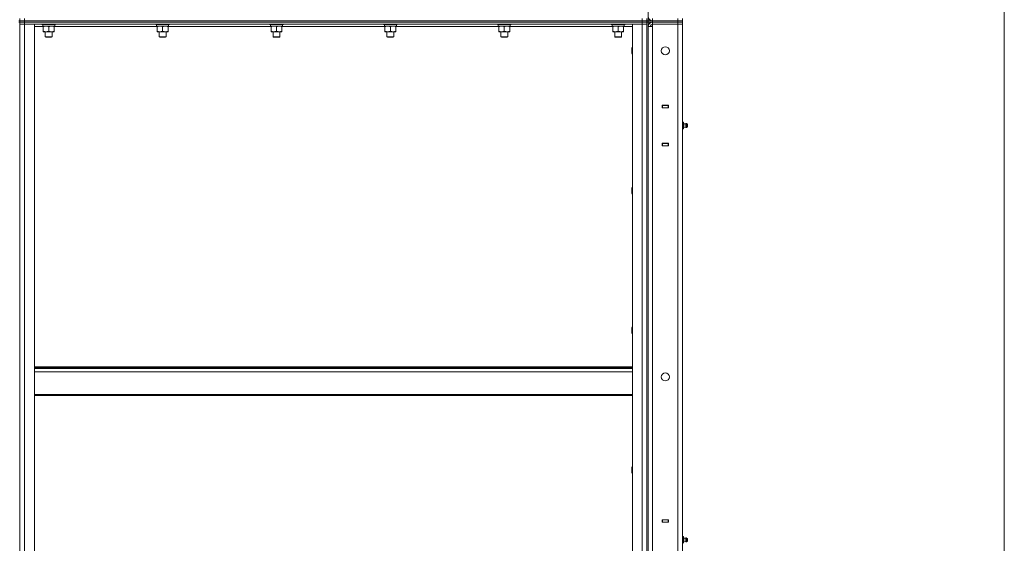
# Model space of a CAD drawing. Units: millimetres. Extents: x 0 to 30348, y -7 to 21000.
# Drawn here: x 15544 to 17256, y 15078 to 15988 of the extents above; entities that cross this region are included whole.
import ezdxf

# ---------------------------------------------------------------- set-up
doc = ezdxf.new("R2010")
doc.units = ezdxf.units.MM
doc.linetypes.add('K5LT_THIN', pattern=[0])
for name, color, linetype, true_color in [('DIM', 6, 'Continuous', 0xff00ff), ('R', 1, 'Continuous', 0xff0000), ('WELDING', 7, 'Continuous', 0xffffff)]:
    doc.layers.add(name, color=color, linetype=linetype, true_color=true_color)

msp = doc.modelspace()

# ---------------------------------------------------------------- linework, layer by layer
at = {"layer": 'DIM', "color": 7, "linetype": 'K5LT_THIN', "lineweight": 13}
msp.add_line((17255.9, 17465.2), (17255.9, 10720.2), dxfattribs=at)
at = {"layer": 'R', "color": 7, "linetype": 'K5LT_THIN', "lineweight": 13}
for p, q in [((16636.5, 17186.2), (16636.5, 15986.2)), ((15544.5, 15990.2), (15544.5, 15986.2)), ((15552.5, 15990.2), (15552.5, 15986.2)), ((16626.5, 15990.2), (16626.5, 15986.2)), ((16634.5, 15990.2), (16634.5, 15986.2)), ((16644.5, 15986.2), (16644.5, 15990.2)), ((16688.5, 15986.2), (16688.5, 15990.2)), ((16696.5, 15986.2), (16696.5, 15990.2)), ((16696.5, 15986.2), (16696.5, 15990.2)), ((15542.5, 15986.2), (15544.5, 15986.2)), ((15542.5, 15984.2), (15544.5, 15984.2)), ((15552.5, 15986.2), (15544.5, 15986.2)), ((15544.5, 15986.2), (15552.5, 15986.2)), ((15544.5, 15984.2), (15544.5, 15986.2)), ((15544.5, 15986.2), (15544.5, 15984.2)), ((15544.5, 15980.2), (15544.5, 15984.2)), ((15544.5, 15984.2), (15552.5, 15984.2)), ((15552.5, 15984.2), (15544.5, 15984.2)), ((15544.5, 14188.2), (15544.5, 15980.2)), ((15544.5, 15980.2), (15552.5, 15980.2)), ((15552.5, 15980.2), (15544.5, 15980.2)), ((15544.5, 15980.2), (15544.5, 14188.2)), ((16626.5, 15986.2), (15552.5, 15986.2)), ((15552.5, 15986.2), (16626.5, 15986.2)), ((15552.5, 15984.2), (15552.5, 15986.2)), ((15552.5, 15980.2), (15552.5, 15984.2)), ((15552.5, 15984.2), (16626.5, 15984.2)), ((15552.5, 15984.2), (16626.5, 15984.2)), ((15552.5, 14188.2), (15552.5, 15980.2)), ((15552.5, 15980.2), (15569.5, 15980.2)), ((15552.5, 15980.2), (16626.5, 15980.2)), ((15569.5, 14188.2), (15569.5, 15980.2)), ((15585, 15976.2), (15569.5, 15976.2)), ((15582.5, 15980.2), (15582.5, 15980)), ((15582.5, 15980), (15582.7, 15979.7)), ((15600.5, 15980), (15582.5, 15980)), ((15600.4, 15979.7), (15582.7, 15979.7)), ((15584, 15979.7), (15584, 15977.2)), ((15605, 15977.2), (15584, 15977.2)), ((15585, 15976.4), (15585, 15977.2)), ((15585, 15976.4), (15585, 15968.1)), ((15594.5, 15976.4), (15594.5, 15968.1)), ((15606.3, 15979.7), (15600.4, 15979.7)), ((15606.5, 15980), (15600.5, 15980)), ((15604, 15977.2), (15604, 15976.4)), ((15604, 15976.4), (15604, 15968.1)), ((15783, 15976.2), (15604, 15976.2)), ((15605, 15979.7), (15605, 15977.2)), ((15606.5, 15980), (15606.3, 15979.7)), ((15606.5, 15980.2), (15606.5, 15980)), ((15780.5, 15980.2), (15780.5, 15980)), ((15780.5, 15980), (15780.7, 15979.7)), ((15798.5, 15980), (15780.5, 15980)), ((15798.4, 15979.7), (15780.7, 15979.7)), ((15782, 15979.7), (15782, 15977.2)), ((15803, 15977.2), (15782, 15977.2)), ((15783, 15976.4), (15783, 15977.2)), ((15783, 15976.4), (15783, 15968.1)), ((15792.5, 15976.4), (15792.5, 15968.1)), ((15804.3, 15979.7), (15798.4, 15979.7)), ((15804.5, 15980), (15798.5, 15980)), ((15802, 15977.2), (15802, 15976.4)), ((15802, 15976.4), (15802, 15968.1)), ((15981, 15976.2), (15802, 15976.2)), ((15803, 15979.7), (15803, 15977.2)), ((15804.5, 15980), (15804.3, 15979.7)), ((15804.5, 15980.2), (15804.5, 15980)), ((15978.5, 15980.2), (15978.5, 15980)), ((15978.5, 15980), (15978.7, 15979.7)), ((15996.5, 15980), (15978.5, 15980)), ((15996.4, 15979.7), (15978.7, 15979.7)), ((15980, 15979.7), (15980, 15977.2)), ((16001, 15977.2), (15980, 15977.2)), ((15981, 15976.4), (15981, 15977.2)), ((15981, 15976.4), (15981, 15968.1)), ((15990.5, 15976.4), (15990.5, 15968.1)), ((16002.3, 15979.7), (15996.4, 15979.7)), ((16002.5, 15980), (15996.5, 15980)), ((16000, 15977.2), (16000, 15976.4)), ((16000, 15976.4), (16000, 15968.1)), ((16179, 15976.2), (16000, 15976.2)), ((16001, 15979.7), (16001, 15977.2)), ((16002.5, 15980), (16002.3, 15979.7)), ((16002.5, 15980.2), (16002.5, 15980)), ((16176.5, 15980.2), (16176.5, 15980)), ((16176.5, 15980), (16176.7, 15979.7)), ((16194.5, 15980), (16176.5, 15980)), ((16194.4, 15979.7), (16176.7, 15979.7)), ((16178, 15979.7), (16178, 15977.2)), ((16199, 15977.2), (16178, 15977.2)), ((16179, 15976.4), (16179, 15977.2)), ((16179, 15976.4), (16179, 15968.1)), ((16188.5, 15976.4), (16188.5, 15968.1)), ((16200.3, 15979.7), (16194.4, 15979.7)), ((16200.5, 15980), (16194.5, 15980)), ((16198, 15977.2), (16198, 15976.4)), ((16198, 15976.4), (16198, 15968.1)), ((16377, 15976.2), (16198, 15976.2)), ((16199, 15979.7), (16199, 15977.2)), ((16200.5, 15980), (16200.3, 15979.7)), ((16200.5, 15980.2), (16200.5, 15980)), ((16374.5, 15980.2), (16374.5, 15980)), ((16374.5, 15980), (16374.7, 15979.7)), ((16392.5, 15980), (16374.5, 15980)), ((16392.4, 15979.7), (16374.7, 15979.7)), ((16376, 15979.7), (16376, 15977.2)), ((16397, 15977.2), (16376, 15977.2)), ((16377, 15976.4), (16377, 15977.2)), ((16377, 15976.4), (16377, 15968.1)), ((16386.5, 15976.4), (16386.5, 15968.1)), ((16398.3, 15979.7), (16392.4, 15979.7)), ((16398.5, 15980), (16392.5, 15980)), ((16396, 15977.2), (16396, 15976.4)), ((16396, 15976.4), (16396, 15968.1)), ((16575, 15976.2), (16396, 15976.2)), ((16397, 15979.7), (16397, 15977.2)), ((16398.5, 15980), (16398.3, 15979.7)), ((16398.5, 15980.2), (16398.5, 15980)), ((16572.5, 15980.2), (16572.5, 15980)), ((16572.5, 15980), (16572.7, 15979.7)), ((16590.5, 15980), (16572.5, 15980)), ((16590.4, 15979.7), (16572.7, 15979.7)), ((16574, 15979.7), (16574, 15977.2)), ((16595, 15977.2), (16574, 15977.2)), ((16575, 15976.4), (16575, 15977.2)), ((16575, 15976.4), (16575, 15968.1)), ((16584.5, 15976.4), (16584.5, 15968.1)), ((16596.3, 15979.7), (16590.4, 15979.7)), ((16596.5, 15980), (16590.5, 15980)), ((16594, 15977.2), (16594, 15976.4)), ((16594, 15976.4), (16594, 15968.1)), ((16609.5, 15976.2), (16594, 15976.2)), ((16595, 15979.7), (16595, 15977.2)), ((16596.5, 15980), (16596.3, 15979.7)), ((16596.5, 15980.2), (16596.5, 15980)), ((16609.5, 14188.2), (16609.5, 15980.2)), ((16609.5, 15980.2), (16626.5, 15980.2)), ((16634.5, 15986.2), (16626.5, 15986.2)), ((16626.5, 15986.2), (16634.5, 15986.2)), ((16626.5, 15984.2), (16626.5, 15986.2)), ((16626.5, 15980.2), (16626.5, 15984.2)), ((16626.5, 15984.2), (16634.5, 15984.2)), ((16634.5, 15984.2), (16626.5, 15984.2)), ((16626.5, 14188.2), (16626.5, 15980.2)), ((16626.5, 15980.2), (16634.5, 15980.2)), ((16634.5, 15980.2), (16626.5, 15980.2)), ((16634.5, 15986.2), (16636.5, 15986.2)), ((16634.5, 15984.2), (16634.5, 15986.2)), ((16634.5, 15980.2), (16634.5, 15984.2)), ((16634.5, 15984.2), (16636.5, 15984.2)), ((16634.5, 14188.2), (16634.5, 15980.2)), ((16634.5, 15980.2), (16634.5, 14188.2)), ((16636.5, 15986.2), (16636.5, 15984.2)), ((16636.5, 15986.2), (16644.5, 15986.2)), ((16636.5, 15984.2), (16636.5, 15986.2)), ((16636.5, 15984.2), (16636.5, 14184.2)), ((16644.5, 15984.2), (16636.5, 15984.2)), ((16636.5, 15976.2), (16636.5, 14192.2)), ((16636.5, 15976.2), (16644.5, 15976.2)), ((16644.5, 15986.2), (16688.5, 15986.2)), ((16644.5, 15986.2), (16688.5, 15986.2)), ((16644.5, 15984.2), (16644.5, 15986.2)), ((16644.5, 15984.2), (16644.5, 15980.2)), ((16688.5, 15984.2), (16644.5, 15984.2)), ((16644.5, 15984.2), (16688.5, 15984.2)), ((16688.5, 15980.2), (16644.5, 15980.2)), ((16644.5, 15980.2), (16644.5, 15976.2)), ((16688.5, 15980.2), (16644.5, 15980.2)), ((16644.5, 15976.2), (16644.5, 14192.2)), ((16696.5, 15986.2), (16688.5, 15986.2)), ((16688.5, 15986.2), (16696.5, 15986.2)), ((16688.5, 15984.2), (16688.5, 15986.2)), ((16688.5, 15984.2), (16688.5, 15980.2)), ((16688.5, 15984.2), (16696.5, 15984.2)), ((16696.5, 15984.2), (16688.5, 15984.2)), ((16688.5, 14188.2), (16688.5, 15980.2)), ((16688.5, 15980.2), (16696.5, 15980.2)), ((16696.5, 15980.2), (16688.5, 15980.2)), ((16696.5, 15984.2), (16696.5, 15986.2)), ((16696.5, 15984.2), (16696.5, 15980.2)), ((16696.5, 15984.2), (16696.5, 15980.2)), ((16696.5, 15980.2), (16696.5, 14188.2)), ((16696.5, 15839.2), (16696.5, 15980.2)), ((15585, 15967.2), (15585, 15968.1)), ((15599.3, 15967.2), (15585, 15967.2)), ((15588.5, 15967.2), (15588.5, 15958.3)), ((15588.5, 15958.3), (15589.5, 15957.7)), ((15597.5, 15958.3), (15588.5, 15958.3)), ((15597, 15957.7), (15589.5, 15957.7)), ((15599.5, 15957.7), (15597, 15957.7)), ((15600.5, 15958.3), (15597.5, 15958.3)), ((15604, 15967.2), (15599.3, 15967.2)), ((15600.5, 15958.3), (15599.5, 15957.7)), ((15600.5, 15967.2), (15600.5, 15958.3)), ((15604, 15968.1), (15604, 15967.2)), ((15783, 15967.2), (15783, 15968.1)), ((15797.3, 15967.2), (15783, 15967.2)), ((15786.5, 15967.2), (15786.5, 15958.3)), ((15786.5, 15958.3), (15787.5, 15957.7)), ((15795.5, 15958.3), (15786.5, 15958.3)), ((15795, 15957.7), (15787.5, 15957.7)), ((15797.5, 15957.7), (15795, 15957.7)), ((15798.5, 15958.3), (15795.5, 15958.3)), ((15802, 15967.2), (15797.3, 15967.2)), ((15798.5, 15958.3), (15797.5, 15957.7)), ((15798.5, 15967.2), (15798.5, 15958.3)), ((15802, 15968.1), (15802, 15967.2)), ((15981, 15967.2), (15981, 15968.1)), ((15995.3, 15967.2), (15981, 15967.2)), ((15984.5, 15967.2), (15984.5, 15958.3)), ((15984.5, 15958.3), (15985.5, 15957.7)), ((15993.5, 15958.3), (15984.5, 15958.3)), ((15993, 15957.7), (15985.5, 15957.7)), ((15995.5, 15957.7), (15993, 15957.7)), ((15996.5, 15958.3), (15993.5, 15958.3)), ((16000, 15967.2), (15995.3, 15967.2)), ((15996.5, 15958.3), (15995.5, 15957.7)), ((15996.5, 15967.2), (15996.5, 15958.3)), ((16000, 15968.1), (16000, 15967.2)), ((16179, 15967.2), (16179, 15968.1)), ((16193.3, 15967.2), (16179, 15967.2)), ((16182.5, 15967.2), (16182.5, 15958.3)), ((16182.5, 15958.3), (16183.5, 15957.7)), ((16191.5, 15958.3), (16182.5, 15958.3)), ((16191, 15957.7), (16183.5, 15957.7)), ((16193.5, 15957.7), (16191, 15957.7)), ((16194.5, 15958.3), (16191.5, 15958.3)), ((16198, 15967.2), (16193.3, 15967.2)), ((16194.5, 15958.3), (16193.5, 15957.7)), ((16194.5, 15967.2), (16194.5, 15958.3)), ((16198, 15968.1), (16198, 15967.2)), ((16377, 15967.2), (16377, 15968.1)), ((16391.3, 15967.2), (16377, 15967.2)), ((16380.5, 15967.2), (16380.5, 15958.3)), ((16380.5, 15958.3), (16381.5, 15957.7)), ((16389.5, 15958.3), (16380.5, 15958.3)), ((16389, 15957.7), (16381.5, 15957.7)), ((16391.5, 15957.7), (16389, 15957.7)), ((16392.5, 15958.3), (16389.5, 15958.3)), ((16396, 15967.2), (16391.3, 15967.2)), ((16392.5, 15958.3), (16391.5, 15957.7)), ((16392.5, 15967.2), (16392.5, 15958.3)), ((16396, 15968.1), (16396, 15967.2)), ((16575, 15967.2), (16575, 15968.1)), ((16589.3, 15967.2), (16575, 15967.2)), ((16578.5, 15967.2), (16578.5, 15958.3)), ((16578.5, 15958.3), (16579.5, 15957.7)), ((16587.5, 15958.3), (16578.5, 15958.3)), ((16587, 15957.7), (16579.5, 15957.7)), ((16589.5, 15957.7), (16587, 15957.7)), ((16590.5, 15958.3), (16587.5, 15958.3)), ((16594, 15967.2), (16589.3, 15967.2)), ((16590.5, 15958.3), (16589.5, 15957.7)), ((16590.5, 15967.2), (16590.5, 15958.3)), ((16594, 15968.1), (16594, 15967.2)), ((16608.6, 15940.2), (16608, 15939.2)), ((16608, 15936.7), (16608, 15939.2)), ((16609.5, 15940.2), (16608.6, 15940.2)), ((16608.6, 15937.2), (16608.6, 15940.2)), ((16608, 15929.2), (16608, 15936.7)), ((16608.6, 15928.2), (16608, 15929.2)), ((16608.6, 15928.2), (16608.6, 15937.2)), ((16609.5, 15928.2), (16608.6, 15928.2)), ((16661.3, 15839.5), (16661.3, 15835)), ((16671.8, 15839.5), (16661.3, 15839.5)), ((16661.3, 15839.2), (16661.5, 15839.2)), ((16661.3, 15835.2), (16661.5, 15835.2)), ((16661.3, 15835), (16671.8, 15835)), ((16671.5, 15839.2), (16661.5, 15839.2)), ((16661.5, 15839.2), (16661.5, 15835.2)), ((16661.5, 15835.2), (16671.5, 15835.2)), ((16671.5, 15839.2), (16671.8, 15839.2)), ((16671.5, 15835.2), (16671.5, 15839.2)), ((16671.5, 15835.2), (16671.8, 15835.2)), ((16671.8, 15835), (16671.8, 15839.5)), ((16696.5, 15835.2), (16696.5, 15839.2)), ((16696.5, 15835.2), (16696.5, 15811.5)), ((16696.5, 15811), (16696.5, 15835)), ((16696.5, 15810), (16696.5, 15811.5)), ((16696.5, 15810), (16698, 15810)), ((16696.5, 15809.5), (16698, 15809.5)), ((16696.5, 15804), (16698, 15804)), ((16698, 15809.5), (16698, 15810)), ((16698, 15804), (16698, 15809.5)), ((16700.8, 15807.1), (16698, 15807.9)), ((16700.8, 15807.1), (16698, 15807.9)), ((16700.8, 15806.6), (16698, 15807.4)), ((16698, 15798.5), (16698, 15804)), ((16700.8, 15801.3), (16698, 15800.5)), ((16700.8, 15801.3), (16698, 15800.5)), ((16700.8, 15807.1), (16700.8, 15806.6)), ((16700.8, 15804), (16700.8, 15806.6)), ((16700.8, 15804), (16700.8, 15801.3)), ((16705, 15806.6), (16703.2, 15807.6)), ((16703.2, 15807.6), (16703.2, 15807.1)), ((16705, 15806.6), (16703.2, 15807.6)), ((16705, 15806.1), (16703.2, 15807.1)), ((16703.2, 15804), (16703.2, 15807.1)), ((16703.2, 15804), (16703.2, 15800.8)), ((16705, 15801.9), (16703.2, 15800.8)), ((16705, 15801.9), (16703.2, 15800.8)), ((16705, 15806.6), (16705, 15806.1)), ((16705, 15806.1), (16705, 15801.9)), ((16705.3, 15804), (16705, 15804)), ((16705.3, 15804.5), (16705.2, 15804.5)), ((16696.5, 15798.5), (16698, 15798.5)), ((16696.5, 15797.5), (16696.5, 15798.5)), ((16696.5, 15797.5), (16696.5, 15773.5)), ((16696.5, 15773.2), (16696.5, 15797)), ((16661.3, 15773.5), (16661.3, 15769)), ((16671.8, 15773.5), (16661.3, 15773.5)), ((16661.5, 15773.2), (16661.3, 15773.2)), ((16661.5, 15769.2), (16661.3, 15769.2)), ((16661.3, 15769), (16671.8, 15769)), ((16661.5, 15773.2), (16661.5, 15769.2)), ((16671.5, 15773.2), (16661.5, 15773.2)), ((16661.5, 15769.2), (16671.5, 15769.2)), ((16662.5, 15773.2), (16662.5, 15773.5)), ((16671.8, 15773.2), (16671.5, 15773.2)), ((16671.5, 15769.2), (16671.5, 15773.2)), ((16671.8, 15769.2), (16671.5, 15769.2)), ((16671.8, 15769), (16671.8, 15773.5)), ((16696.5, 15773.2), (16696.5, 15773.5)), ((16696.5, 15773.2), (16696.5, 15769.2)), ((16696.5, 15119.2), (16696.5, 15769.2)), ((16608.6, 15697.3), (16608, 15696.3)), ((16608, 15693.8), (16608, 15696.3)), ((16608, 15686.3), (16608, 15693.8)), ((16608.6, 15685.3), (16608, 15686.3)), ((16609.5, 15697.3), (16608.6, 15697.3)), ((16608.6, 15694.3), (16608.6, 15697.3)), ((16608.6, 15685.3), (16608.6, 15694.3)), ((16609.5, 15685.3), (16608.6, 15685.3)), ((16608.6, 15454.5), (16608, 15453.5)), ((16608, 15451), (16608, 15453.5)), ((16608, 15443.5), (16608, 15451)), ((16608.6, 15442.5), (16608, 15443.5)), ((16609.5, 15454.5), (16608.6, 15454.5)), ((16608.6, 15451.5), (16608.6, 15454.5)), ((16608.6, 15442.5), (16608.6, 15451.5)), ((16609.5, 15442.5), (16608.6, 15442.5)), ((16609.5, 15385), (15569.5, 15385)), ((16609.5, 15383.8), (15569.5, 15383.8)), ((16609.5, 15382), (15569.5, 15382)), ((16609.5, 15376.5), (15569.5, 15376.5)), ((16609.5, 15336.8), (15569.5, 15336.8)), ((16609.5, 15335), (15569.5, 15335)), ((16608.6, 15211.6), (16608, 15210.6)), ((16608, 15208.1), (16608, 15210.6)), ((16608, 15200.6), (16608, 15208.1)), ((16609.5, 15211.6), (16608.6, 15211.6)), ((16608.6, 15208.6), (16608.6, 15211.6)), ((16608.6, 15199.6), (16608.6, 15208.6)), ((16608.6, 15199.6), (16608, 15200.6)), ((16609.5, 15199.6), (16608.6, 15199.6)), ((16661.3, 15119.5), (16661.3, 15115)), ((16671.8, 15119.5), (16661.3, 15119.5)), ((16661.3, 15119.2), (16661.5, 15119.2)), ((16671.5, 15119.2), (16661.5, 15119.2)), ((16661.5, 15119.2), (16661.5, 15115.2)), ((16671.5, 15119.2), (16671.8, 15119.2)), ((16671.5, 15115.2), (16671.5, 15119.2)), ((16671.8, 15115), (16671.8, 15119.5)), ((16696.5, 15115.2), (16696.5, 15119.2)), ((16661.3, 15115.2), (16661.5, 15115.2)), ((16661.3, 15115), (16671.8, 15115)), ((16661.5, 15115.2), (16671.5, 15115.2)), ((16671.5, 15115.2), (16671.8, 15115.2)), ((16696.5, 15115.2), (16696.5, 15091.5)), ((16696.5, 15091), (16696.5, 15115)), ((16696.5, 15090), (16696.5, 15091.5)), ((16696.5, 15090), (16698, 15090)), ((16696.5, 15089.5), (16698, 15089.5)), ((16696.5, 15084), (16698, 15084)), ((16698, 15089.5), (16698, 15090)), ((16698, 15084), (16698, 15089.5)), ((16700.8, 15087.1), (16698, 15087.9)), ((16700.8, 15087.1), (16698, 15087.9)), ((16700.8, 15086.6), (16698, 15087.4)), ((16698, 15078.5), (16698, 15084)), ((16700.8, 15087.1), (16700.8, 15086.6)), ((16700.8, 15084), (16700.8, 15086.6)), ((16700.8, 15084), (16700.8, 15081.3)), ((16705, 15086.6), (16703.2, 15087.6)), ((16703.2, 15087.6), (16703.2, 15087.1)), ((16705, 15086.6), (16703.2, 15087.6)), ((16705, 15086.1), (16703.2, 15087.1)), ((16703.2, 15084), (16703.2, 15087.1)), ((16703.2, 15084), (16703.2, 15080.8)), ((16705, 15081.9), (16703.2, 15080.8)), ((16705, 15081.9), (16703.2, 15080.8)), ((16705, 15086.6), (16705, 15086.1)), ((16705, 15086.1), (16705, 15081.9)), ((16705.3, 15084), (16705, 15084)), ((16705.3, 15084.5), (16705.2, 15084.5)), ((16700.8, 15081.3), (16698, 15080.5)), ((16700.8, 15081.3), (16698, 15080.5))]:
    msp.add_line(p, q, dxfattribs=at)
for centre in [(16666.5, 15934.2), (16666.5, 15367.5)]:
    msp.add_circle(centre, 7, dxfattribs=at)
for centre, radius, start, end in [((16644.5, 15994.2), 8, 180, 270), ((16644.5, 15976.2), 8, 90.0012, 180), ((16644.5, 15976.2), 4, 90, 180), ((16702.6, 15804.5), 3.25, 79.5607, 125.6154), ((16702.6, 15804.5), 3.25, 79.5607, 125.6154), ((16702.6, 15804), 3.25, 79.5607, 125.6154), ((16702.6, 15804), 3.25, 234.3846, 280.4393), ((16702.6, 15804), 3.25, 234.3846, 280.4393), ((16703.8, 15804.5), 1.5, 0, 36.8699), ((16703.8, 15804.5), 1.5, 0, 36.8699), ((16703.8, 15804), 1.5, 0, 36.8699), ((16703.8, 15804), 1.5, 323.1301, 0), ((16703.8, 15804), 1.5, 323.1301, 0), ((16703.8, 15804.5), 1.5, 350.4059, 0), ((16703.8, 15804.5), 1.5, 350.4059, 0), ((16703.8, 15804), 1.5, 0, 9.5941), ((16702.6, 15084.5), 3.25, 79.5607, 125.6154), ((16702.6, 15084.5), 3.25, 79.5607, 125.6154), ((16702.6, 15084), 3.25, 79.5607, 125.6154), ((16703.8, 15084.5), 1.5, 0, 36.8699), ((16703.8, 15084.5), 1.5, 0, 36.8699), ((16703.8, 15084), 1.5, 0, 36.8699), ((16703.8, 15084), 1.5, 323.1301, 0), ((16703.8, 15084), 1.5, 323.1301, 0), ((16703.8, 15084.5), 1.5, 350.4059, 0), ((16703.8, 15084.5), 1.5, 350.4059, 0), ((16703.8, 15084), 1.5, 0, 9.5941), ((16702.6, 15084), 3.25, 234.3846, 280.4393), ((16702.6, 15084), 3.25, 234.3846, 280.4393)]:
    msp.add_arc(centre, radius, start, end, dxfattribs=at)
at = {"layer": 'WELDING', "color": 7, "linetype": 'K5LT_THIN', "lineweight": 13}
for points, knots in [([(15589.8, 15977.2), (15589.5, 15977.2), (15589.1, 15977.2), (15588.5, 15977.1), (15587.8, 15977.1), (15587, 15976.9), (15586.1, 15976.7), (15585.4, 15976.5), (15585, 15976.4)], [0, 0, 0, 0, 1.192024, 2.404251, 3.60809, 4.765234, 6.955738, 9, 9, 9, 9]), ([(15594.5, 15976.4), (15594, 15976.5), (15593.3, 15976.7), (15592.3, 15977), (15591.6, 15977.1), (15591, 15977.1), (15590.4, 15977.2), (15590, 15977.2), (15589.8, 15977.2)], [0, 0, 0, 0, 2.905563, 4.375924, 5.511195, 6.679161, 7.850161, 9, 9, 9, 9]), ([(15599.3, 15977.2), (15599, 15977.2), (15598.6, 15977.2), (15598, 15977.1), (15597.3, 15977.1), (15596.5, 15976.9), (15595.6, 15976.7), (15594.9, 15976.5), (15594.5, 15976.4)], [0, 0, 0, 0, 1.192024, 2.404251, 3.60809, 4.765234, 6.955738, 9, 9, 9, 9]), ([(15604, 15976.4), (15603.5, 15976.5), (15602.8, 15976.7), (15601.8, 15977), (15601.1, 15977.1), (15600.5, 15977.1), (15599.9, 15977.2), (15599.5, 15977.2), (15599.3, 15977.2)], [0, 0, 0, 0, 2.905563, 4.375924, 5.511195, 6.679161, 7.850161, 9, 9, 9, 9]), ([(15787.8, 15977.2), (15787.5, 15977.2), (15787.1, 15977.2), (15786.5, 15977.1), (15785.8, 15977.1), (15785, 15976.9), (15784.1, 15976.7), (15783.4, 15976.5), (15783, 15976.4)], [0, 0, 0, 0, 1.192024, 2.404251, 3.60809, 4.765234, 6.955738, 9, 9, 9, 9]), ([(15792.5, 15976.4), (15792, 15976.5), (15791.3, 15976.7), (15790.3, 15977), (15789.6, 15977.1), (15789, 15977.1), (15788.4, 15977.2), (15788, 15977.2), (15787.8, 15977.2)], [0, 0, 0, 0, 2.905563, 4.375924, 5.511195, 6.679161, 7.850161, 9, 9, 9, 9]), ([(15797.3, 15977.2), (15797, 15977.2), (15796.6, 15977.2), (15796, 15977.1), (15795.3, 15977.1), (15794.5, 15976.9), (15793.6, 15976.7), (15792.9, 15976.5), (15792.5, 15976.4)], [0, 0, 0, 0, 1.192024, 2.404251, 3.60809, 4.765234, 6.955738, 9, 9, 9, 9]), ([(15802, 15976.4), (15801.5, 15976.5), (15800.8, 15976.7), (15799.8, 15977), (15799.1, 15977.1), (15798.5, 15977.1), (15797.9, 15977.2), (15797.5, 15977.2), (15797.3, 15977.2)], [0, 0, 0, 0, 2.905563, 4.375924, 5.511195, 6.679161, 7.850161, 9, 9, 9, 9]), ([(15985.8, 15977.2), (15985.5, 15977.2), (15985.1, 15977.2), (15984.5, 15977.1), (15983.8, 15977.1), (15983, 15976.9), (15982.1, 15976.7), (15981.4, 15976.5), (15981, 15976.4)], [0, 0, 0, 0, 1.192024, 2.404251, 3.60809, 4.765234, 6.955738, 9, 9, 9, 9]), ([(15990.5, 15976.4), (15990, 15976.5), (15989.3, 15976.7), (15988.3, 15977), (15987.6, 15977.1), (15987, 15977.1), (15986.4, 15977.2), (15986, 15977.2), (15985.8, 15977.2)], [0, 0, 0, 0, 2.905563, 4.375924, 5.511195, 6.679161, 7.850161, 9, 9, 9, 9]), ([(15995.3, 15977.2), (15995, 15977.2), (15994.6, 15977.2), (15994, 15977.1), (15993.3, 15977.1), (15992.5, 15976.9), (15991.6, 15976.7), (15990.9, 15976.5), (15990.5, 15976.4)], [0, 0, 0, 0, 1.192024, 2.404251, 3.60809, 4.765234, 6.955738, 9, 9, 9, 9]), ([(16000, 15976.4), (15999.5, 15976.5), (15998.8, 15976.7), (15997.8, 15977), (15997.1, 15977.1), (15996.5, 15977.1), (15995.9, 15977.2), (15995.5, 15977.2), (15995.3, 15977.2)], [0, 0, 0, 0, 2.905563, 4.375924, 5.511195, 6.679161, 7.850161, 9, 9, 9, 9]), ([(16183.8, 15977.2), (16183.5, 15977.2), (16183.1, 15977.2), (16182.5, 15977.1), (16181.8, 15977.1), (16181, 15976.9), (16180.1, 15976.7), (16179.4, 15976.5), (16179, 15976.4)], [0, 0, 0, 0, 1.192024, 2.404251, 3.60809, 4.765234, 6.955738, 9, 9, 9, 9]), ([(16188.5, 15976.4), (16188, 15976.5), (16187.3, 15976.7), (16186.3, 15977), (16185.6, 15977.1), (16185, 15977.1), (16184.4, 15977.2), (16184, 15977.2), (16183.8, 15977.2)], [0, 0, 0, 0, 2.905563, 4.375924, 5.511195, 6.679161, 7.850161, 9, 9, 9, 9]), ([(16193.3, 15977.2), (16193, 15977.2), (16192.6, 15977.2), (16192, 15977.1), (16191.3, 15977.1), (16190.5, 15976.9), (16189.6, 15976.7), (16188.9, 15976.5), (16188.5, 15976.4)], [0, 0, 0, 0, 1.192024, 2.404251, 3.60809, 4.765234, 6.955738, 9, 9, 9, 9]), ([(16198, 15976.4), (16197.5, 15976.5), (16196.8, 15976.7), (16195.8, 15977), (16195.1, 15977.1), (16194.5, 15977.1), (16193.9, 15977.2), (16193.5, 15977.2), (16193.3, 15977.2)], [0, 0, 0, 0, 2.905563, 4.375924, 5.511195, 6.679161, 7.850161, 9, 9, 9, 9]), ([(16381.8, 15977.2), (16381.5, 15977.2), (16381.1, 15977.2), (16380.5, 15977.1), (16379.8, 15977.1), (16379, 15976.9), (16378.1, 15976.7), (16377.4, 15976.5), (16377, 15976.4)], [0, 0, 0, 0, 1.192024, 2.404251, 3.60809, 4.765234, 6.955738, 9, 9, 9, 9]), ([(16386.5, 15976.4), (16386, 15976.5), (16385.3, 15976.7), (16384.3, 15977), (16383.6, 15977.1), (16383, 15977.1), (16382.4, 15977.2), (16382, 15977.2), (16381.8, 15977.2)], [0, 0, 0, 0, 2.905563, 4.375924, 5.511195, 6.679161, 7.850161, 9, 9, 9, 9]), ([(16391.3, 15977.2), (16391, 15977.2), (16390.6, 15977.2), (16390, 15977.1), (16389.3, 15977.1), (16388.5, 15976.9), (16387.6, 15976.7), (16386.9, 15976.5), (16386.5, 15976.4)], [0, 0, 0, 0, 1.192024, 2.404251, 3.60809, 4.765234, 6.955738, 9, 9, 9, 9]), ([(16396, 15976.4), (16395.5, 15976.5), (16394.8, 15976.7), (16393.8, 15977), (16393.1, 15977.1), (16392.5, 15977.1), (16391.9, 15977.2), (16391.5, 15977.2), (16391.3, 15977.2)], [0, 0, 0, 0, 2.905563, 4.375924, 5.511195, 6.679161, 7.850161, 9, 9, 9, 9]), ([(16579.8, 15977.2), (16579.5, 15977.2), (16579.1, 15977.2), (16578.5, 15977.1), (16577.8, 15977.1), (16577, 15976.9), (16576.1, 15976.7), (16575.4, 15976.5), (16575, 15976.4)], [0, 0, 0, 0, 1.192024, 2.404251, 3.60809, 4.765234, 6.955738, 9, 9, 9, 9]), ([(16584.5, 15976.4), (16584, 15976.5), (16583.3, 15976.7), (16582.3, 15977), (16581.6, 15977.1), (16581, 15977.1), (16580.4, 15977.2), (16580, 15977.2), (16579.8, 15977.2)], [0, 0, 0, 0, 2.905563, 4.375924, 5.511195, 6.679161, 7.850161, 9, 9, 9, 9]), ([(16589.3, 15977.2), (16589, 15977.2), (16588.6, 15977.2), (16588, 15977.1), (16587.3, 15977.1), (16586.5, 15976.9), (16585.6, 15976.7), (16584.9, 15976.5), (16584.5, 15976.4)], [0, 0, 0, 0, 1.192024, 2.404251, 3.60809, 4.765234, 6.955738, 9, 9, 9, 9]), ([(16594, 15976.4), (16593.5, 15976.5), (16592.8, 15976.7), (16591.8, 15977), (16591.1, 15977.1), (16590.5, 15977.1), (16589.9, 15977.2), (16589.5, 15977.2), (16589.3, 15977.2)], [0, 0, 0, 0, 2.905563, 4.375924, 5.511195, 6.679161, 7.850161, 9, 9, 9, 9]), ([(15585, 15968.1), (15585.6, 15967.9), (15586.4, 15967.6), (15587.4, 15967.4), (15588, 15967.3), (15588.5, 15967.3), (15589, 15967.2), (15589.5, 15967.2), (15590.1, 15967.2), (15590.6, 15967.2), (15591.2, 15967.3), (15591.9, 15967.4), (15593, 15967.6), (15593.9, 15967.9), (15594.5, 15968.1)], [0, 0, 0, 0, 2.72415, 3.912285, 4.716446, 5.530362, 6.353984, 7.180289, 7.997717, 8.810544, 9.605533, 10.761675, 12.184093, 15, 15, 15, 15]), ([(15594.5, 15968.1), (15594.9, 15967.9), (15595.7, 15967.7), (15596.7, 15967.5), (15597.5, 15967.3), (15598.2, 15967.2), (15598.8, 15967.2), (15599.2, 15967.2), (15599.3, 15967.2)], [0, 0, 0, 0, 2.494996, 4.309231, 5.73815, 7.133977, 8.472011, 9, 9, 9, 9]), ([(15599.3, 15967.2), (15599.5, 15967.2), (15600, 15967.2), (15600.7, 15967.3), (15601.2, 15967.3), (15601.9, 15967.5), (15602.8, 15967.7), (15603.6, 15967.9), (15604, 15968.1)], [0, 0, 0, 0, 1.548206, 2.616755, 3.724998, 4.291764, 6.613357, 9, 9, 9, 9]), ([(15783, 15968.1), (15783.6, 15967.9), (15784.4, 15967.6), (15785.4, 15967.4), (15786, 15967.3), (15786.5, 15967.3), (15787, 15967.2), (15787.5, 15967.2), (15788.1, 15967.2), (15788.6, 15967.2), (15789.2, 15967.3), (15789.9, 15967.4), (15791, 15967.6), (15791.9, 15967.9), (15792.5, 15968.1)], [0, 0, 0, 0, 2.72415, 3.912285, 4.716446, 5.530362, 6.353984, 7.180289, 7.997717, 8.810544, 9.605533, 10.761675, 12.184093, 15, 15, 15, 15]), ([(15792.5, 15968.1), (15792.9, 15967.9), (15793.7, 15967.7), (15794.7, 15967.5), (15795.5, 15967.3), (15796.2, 15967.2), (15796.8, 15967.2), (15797.2, 15967.2), (15797.3, 15967.2)], [0, 0, 0, 0, 2.494996, 4.309231, 5.73815, 7.133977, 8.472011, 9, 9, 9, 9]), ([(15797.3, 15967.2), (15797.5, 15967.2), (15798, 15967.2), (15798.7, 15967.3), (15799.2, 15967.3), (15799.9, 15967.5), (15800.8, 15967.7), (15801.6, 15967.9), (15802, 15968.1)], [0, 0, 0, 0, 1.548206, 2.616755, 3.724998, 4.291764, 6.613357, 9, 9, 9, 9]), ([(15981, 15968.1), (15981.6, 15967.9), (15982.4, 15967.6), (15983.4, 15967.4), (15984, 15967.3), (15984.5, 15967.3), (15985, 15967.2), (15985.5, 15967.2), (15986.1, 15967.2), (15986.6, 15967.2), (15987.2, 15967.3), (15987.9, 15967.4), (15989, 15967.6), (15989.9, 15967.9), (15990.5, 15968.1)], [0, 0, 0, 0, 2.72415, 3.912285, 4.716446, 5.530362, 6.353984, 7.180289, 7.997717, 8.810544, 9.605533, 10.761675, 12.184093, 15, 15, 15, 15]), ([(15990.5, 15968.1), (15990.9, 15967.9), (15991.7, 15967.7), (15992.7, 15967.5), (15993.5, 15967.3), (15994.2, 15967.2), (15994.8, 15967.2), (15995.2, 15967.2), (15995.3, 15967.2)], [0, 0, 0, 0, 2.494996, 4.309231, 5.73815, 7.133977, 8.472011, 9, 9, 9, 9]), ([(15995.3, 15967.2), (15995.5, 15967.2), (15996, 15967.2), (15996.7, 15967.3), (15997.2, 15967.3), (15997.9, 15967.5), (15998.8, 15967.7), (15999.6, 15967.9), (16000, 15968.1)], [0, 0, 0, 0, 1.548206, 2.616755, 3.724998, 4.291764, 6.613357, 9, 9, 9, 9]), ([(16179, 15968.1), (16179.6, 15967.9), (16180.4, 15967.6), (16181.4, 15967.4), (16182, 15967.3), (16182.5, 15967.3), (16183, 15967.2), (16183.5, 15967.2), (16184.1, 15967.2), (16184.6, 15967.2), (16185.2, 15967.3), (16185.9, 15967.4), (16187, 15967.6), (16187.9, 15967.9), (16188.5, 15968.1)], [0, 0, 0, 0, 2.72415, 3.912285, 4.716446, 5.530362, 6.353984, 7.180289, 7.997717, 8.810544, 9.605533, 10.761675, 12.184093, 15, 15, 15, 15]), ([(16188.5, 15968.1), (16188.9, 15967.9), (16189.7, 15967.7), (16190.7, 15967.5), (16191.5, 15967.3), (16192.2, 15967.2), (16192.8, 15967.2), (16193.2, 15967.2), (16193.3, 15967.2)], [0, 0, 0, 0, 2.494996, 4.309231, 5.73815, 7.133977, 8.472011, 9, 9, 9, 9]), ([(16193.3, 15967.2), (16193.5, 15967.2), (16194, 15967.2), (16194.7, 15967.3), (16195.2, 15967.3), (16195.9, 15967.5), (16196.8, 15967.7), (16197.6, 15967.9), (16198, 15968.1)], [0, 0, 0, 0, 1.548206, 2.616755, 3.724998, 4.291764, 6.613357, 9, 9, 9, 9]), ([(16377, 15968.1), (16377.6, 15967.9), (16378.4, 15967.6), (16379.4, 15967.4), (16380, 15967.3), (16380.5, 15967.3), (16381, 15967.2), (16381.5, 15967.2), (16382.1, 15967.2), (16382.6, 15967.2), (16383.2, 15967.3), (16383.9, 15967.4), (16385, 15967.6), (16385.9, 15967.9), (16386.5, 15968.1)], [0, 0, 0, 0, 2.72415, 3.912285, 4.716446, 5.530362, 6.353984, 7.180289, 7.997717, 8.810544, 9.605533, 10.761675, 12.184093, 15, 15, 15, 15]), ([(16386.5, 15968.1), (16386.9, 15967.9), (16387.7, 15967.7), (16388.7, 15967.5), (16389.5, 15967.3), (16390.2, 15967.2), (16390.8, 15967.2), (16391.2, 15967.2), (16391.3, 15967.2)], [0, 0, 0, 0, 2.494996, 4.309231, 5.73815, 7.133977, 8.472011, 9, 9, 9, 9]), ([(16391.3, 15967.2), (16391.5, 15967.2), (16392, 15967.2), (16392.7, 15967.3), (16393.2, 15967.3), (16393.9, 15967.5), (16394.8, 15967.7), (16395.6, 15967.9), (16396, 15968.1)], [0, 0, 0, 0, 1.548206, 2.616755, 3.724998, 4.291764, 6.613357, 9, 9, 9, 9]), ([(16575, 15968.1), (16575.6, 15967.9), (16576.4, 15967.6), (16577.4, 15967.4), (16578, 15967.3), (16578.5, 15967.3), (16579, 15967.2), (16579.5, 15967.2), (16580.1, 15967.2), (16580.6, 15967.2), (16581.2, 15967.3), (16581.9, 15967.4), (16583, 15967.6), (16583.9, 15967.9), (16584.5, 15968.1)], [0, 0, 0, 0, 2.72415, 3.912285, 4.716446, 5.530362, 6.353984, 7.180289, 7.997717, 8.810544, 9.605533, 10.761675, 12.184093, 15, 15, 15, 15]), ([(16584.5, 15968.1), (16584.9, 15967.9), (16585.7, 15967.7), (16586.7, 15967.5), (16587.5, 15967.3), (16588.2, 15967.2), (16588.8, 15967.2), (16589.2, 15967.2), (16589.3, 15967.2)], [0, 0, 0, 0, 2.494996, 4.309231, 5.73815, 7.133977, 8.472011, 9, 9, 9, 9]), ([(16589.3, 15967.2), (16589.5, 15967.2), (16590, 15967.2), (16590.7, 15967.3), (16591.2, 15967.3), (16591.9, 15967.5), (16592.8, 15967.7), (16593.6, 15967.9), (16594, 15968.1)], [0, 0, 0, 0, 1.548206, 2.616755, 3.724998, 4.291764, 6.613357, 9, 9, 9, 9])]:
    msp.add_open_spline(points, degree=3, knots=knots, dxfattribs=at)

doc.saveas('drawing.dxf')
